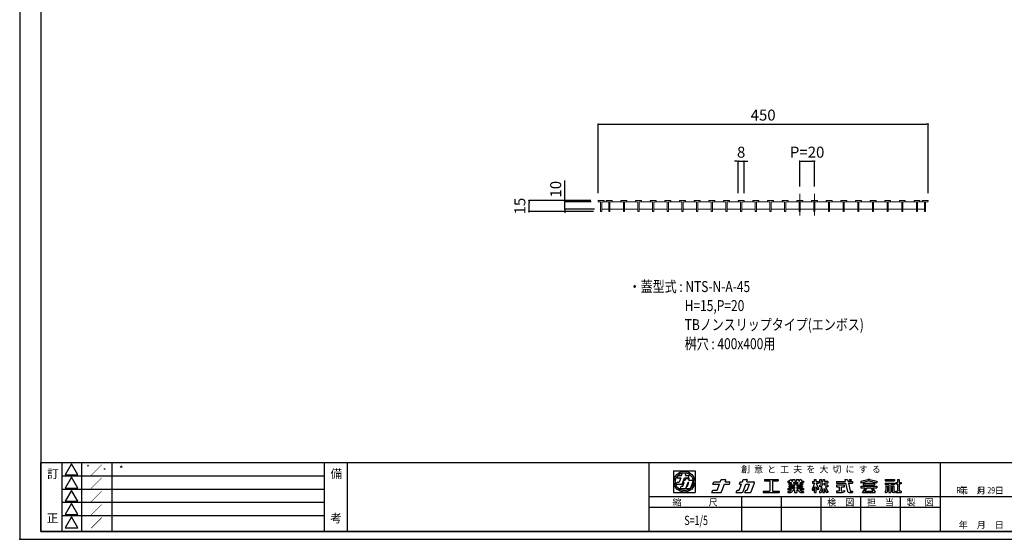
# Model space of a CAD drawing. Extents: x 0 to 431, y 0 to 305.
# Drawn here: x 0 to 269, y 0 to 142 of the extents above; entities that cross this region are included whole.
import ezdxf
from ezdxf.enums import TextEntityAlignment as Align

# ---------------------------------------------------------------- set-up
doc = ezdxf.new("R2010")
doc.units = 0
doc.header["$MEASUREMENT"] = 0
doc.linetypes.add('CENTER1', pattern=[10, 6.25, -1.25, 1.25, -1.25])
doc.layers.get('0').update_dxf_attribs({"linetype": 'CONTINUOUS'})
doc.layers.get('Defpoints').update_dxf_attribs({"linetype": 'CONTINUOUS'})
doc.layers.add('A1FRAME', color=7, linetype='CONTINUOUS')
for name, color, linetype, lineweight in [('中心線', 140, 'CENTER1', 5), ('寸法', 4, 'CONTINUOUS', 5), ('文字', 7, 'CONTINUOUS', 0), ('蓋', 3, 'CONTINUOUS', 5)]:
    doc.layers.add(name, color=color, linetype=linetype, lineweight=lineweight)
doc.styles.get("Standard").update_dxf_attribs({"font": 'txt.shx', "width": 0.8, "bigfont": 'bigfont.shx'})
doc.styles.add('丸ゴシック', font='HGRSMP.TTF', dxfattribs={"width": 0.9})
doc.dimstyles.new('単品1-5', dxfattribs={"dimtxt": 3, "dimasz": 0.5, "dimexe": 0, "dimexo": 2, "dimgap": 1, "dimtad": 1, "dimlfac": 5, "dimdsep": 46, "dimtxsty": 'Standard', "dimblk": 'DOT', "dimcen": 0.09, "dimadec": 0, "dimazin": 2, "dimtfac": 1, "dimtmove": 0, "dimatfit": 3, "dimldrblk": 'OPEN30', "dimfxl": 0, "dimtolj": 1, "dimtzin": 0, "dimarcsym": 0})

# ---------------------------------------------------------------- blocks, each defined once
blk = doc.blocks.new('_Dot')
at = {"color": 0, "linetype": 'ByBlock', "lineweight": -2}
blk.add_line((-0.5, 0), (-1, 0), dxfattribs=at)
at = {"color": 0, "linetype": 'ByBlock', "const_width": 0.5}
blk.add_lwpolyline([(-0.25, 0, 1), (0.25, 0, 1)], format="xyb", close=True, dxfattribs=at)
blk = doc.blocks.new('*D21')
at = {"layer": 'Defpoints', "color": 0}
for p in [(247.88, 113.28), (157.88, 92.43), (247.88, 92.43)]:
    blk.add_point(p, dxfattribs=at)
at = {"layer": '寸法', "color": 0, "lineweight": -2}
for p, q in [((157.88, 94.43), (157.88, 113.28)), ((158.38, 113.28), (247.38, 113.28)), ((247.88, 94.43), (247.88, 113.28))]:
    blk.add_line(p, q, dxfattribs=at)
at = {"layer": '寸法', "color": 0, "lineweight": -2, "xscale": 0.5, "yscale": 0.5, "zscale": 0.5, "rotation": 180}
blk.add_blockref('_Dot', (157.88, 113.28), dxfattribs=at)
at = {"layer": '寸法', "color": 0, "lineweight": -2, "xscale": 0.5, "yscale": 0.5, "zscale": 0.5}
blk.add_blockref('_Dot', (247.88, 113.28), dxfattribs=at)
at = {"layer": '寸法', "color": 0, "insert": (202.88, 115.78), "char_height": 3, "attachment_point": 5}
blk.add_mtext('\\A1;450', dxfattribs=at)
blk = doc.blocks.new('_Open30')
at = {"color": 0, "linetype": 'ByBlock', "lineweight": -2}
for p, q in [((-1, 0.27), (0, 0)), ((0, 0), (-1, -0.27)), ((0, 0), (-1, 0))]:
    blk.add_line(p, q, dxfattribs=at)
blk = doc.blocks.new('*D22')
at = {"layer": 'Defpoints', "color": 0}
for p in [(148.77, 92.13), (157.94, 92.13), (158.83, 90.13)]:
    blk.add_point(p, dxfattribs=at)
at = {"layer": '寸法', "color": 0, "lineweight": -2}
for p, q in [((148.77, 92.63), (148.77, 97.93)), ((155.94, 92.13), (148.77, 92.13)), ((148.77, 90.13), (148.77, 92.13)), ((156.83, 90.13), (148.77, 90.13)), ((148.77, 89.63), (148.77, 89.13))]:
    blk.add_line(p, q, dxfattribs=at)
at = {"layer": '寸法', "color": 0, "lineweight": -2, "xscale": 0.5, "yscale": 0.5, "zscale": 0.5}
for p, rotation in [((148.77, 92.13), 270), ((148.77, 90.13), 90)]:
    blk.add_blockref('_Dot', p, dxfattribs=dict(at, rotation=rotation))
at = {"layer": '寸法', "color": 0, "insert": (146.27, 95.53), "char_height": 3, "attachment_point": 5, "rotation": 90}
blk.add_mtext('\\A1;10', dxfattribs=at)
blk = doc.blocks.new('*D23')
at = {"layer": 'Defpoints', "color": 0}
for p in [(138.99, 92.43), (157.88, 92.43), (158.59, 89.43)]:
    blk.add_point(p, dxfattribs=at)
at = {"layer": '寸法', "color": 0, "lineweight": -2}
for p, q in [((155.88, 92.43), (138.99, 92.43)), ((138.99, 89.93), (138.99, 91.93)), ((156.59, 89.43), (138.99, 89.43))]:
    blk.add_line(p, q, dxfattribs=at)
at = {"layer": '寸法', "color": 0, "lineweight": -2, "xscale": 0.5, "yscale": 0.5, "zscale": 0.5}
for p, rotation in [((138.99, 92.43), 90), ((138.99, 89.43), 270)]:
    blk.add_blockref('_Dot', p, dxfattribs=dict(at, rotation=rotation))
at = {"layer": '寸法', "color": 0, "insert": (136.49, 90.93), "char_height": 3, "attachment_point": 5, "rotation": 90}
blk.add_mtext('\\A1;15', dxfattribs=at)
blk = doc.blocks.new('*D24')
at = {"layer": 'Defpoints', "color": 0}
for p in [(216.88, 103.15), (212.88, 94.29), (216.88, 94.29)]:
    blk.add_point(p, dxfattribs=at)
at = {"layer": '寸法', "color": 0, "lineweight": -2}
for p, q in [((212.88, 96.29), (212.88, 103.15)), ((213.38, 103.15), (216.38, 103.15)), ((216.88, 96.29), (216.88, 103.15))]:
    blk.add_line(p, q, dxfattribs=at)
at = {"layer": '寸法', "color": 0, "lineweight": -2, "xscale": 0.5, "yscale": 0.5, "zscale": 0.5, "rotation": 180}
blk.add_blockref('_Dot', (212.88, 103.15), dxfattribs=at)
at = {"layer": '寸法', "color": 0, "lineweight": -2, "xscale": 0.5, "yscale": 0.5, "zscale": 0.5}
blk.add_blockref('_Dot', (216.88, 103.15), dxfattribs=at)
at = {"layer": '寸法', "color": 0, "insert": (214.88, 105.65), "char_height": 3, "attachment_point": 5}
blk.add_mtext('\\A1;P=20', dxfattribs=at)
blk = doc.blocks.new('*D25')
at = {"layer": 'Defpoints', "color": 0}
for p in [(197.68, 103.15), (196.08, 92.43), (197.68, 92.43)]:
    blk.add_point(p, dxfattribs=at)
at = {"layer": '寸法', "color": 0, "lineweight": -2}
for p, q in [((195.58, 103.15), (195.08, 103.15)), ((196.08, 94.43), (196.08, 103.15)), ((196.08, 103.15), (197.68, 103.15)), ((197.68, 94.43), (197.68, 103.15)), ((198.18, 103.15), (198.68, 103.15))]:
    blk.add_line(p, q, dxfattribs=at)
at = {"layer": '寸法', "color": 0, "lineweight": -2, "xscale": 0.5, "yscale": 0.5, "zscale": 0.5}
blk.add_blockref('_Dot', (196.08, 103.15), dxfattribs=at)
at = {"layer": '寸法', "color": 0, "lineweight": -2, "xscale": 0.5, "yscale": 0.5, "zscale": 0.5, "rotation": 180}
blk.add_blockref('_Dot', (197.68, 103.15), dxfattribs=at)
at = {"layer": '寸法', "color": 0, "insert": (196.88, 105.65), "char_height": 3, "attachment_point": 5}
blk.add_mtext('\\A1;8', dxfattribs=at)

msp = doc.modelspace()

# ---------------------------------------------------------------- linework, layer by layer
at = {"layer": 'A1FRAME', "color": 1, "linetype": 'Continuous', "lineweight": 25}
for p, q in [((0, 305.2925), (0, 0)), ((0, 0), (430.6604, 0))]:
    msp.add_line(p, q, dxfattribs=at)
at = {"layer": 'A1FRAME', "color": 11, "linetype": 'Continuous', "lineweight": 25}
for p, q in [((5.7474, 303.1372), (5.7474, 2.1553)), ((5.7474, 2.1553), (5.7474, 20.9465)), ((5.7474, 20.9465), (414.8551, 20.9465)), ((11.4903, 20.9465), (11.4903, 2.1553)), ((14.1167, 20.5725), (12.4012, 17.6011)), ((15.8322, 17.6011), (14.1167, 20.5725)), ((16.8224, 20.9465), (16.8224, 2.1553)), ((25.1075, 20.9465), (25.1075, 2.1553)), ((83.1212, 20.9465), (83.1212, 2.1553)), ((89.4004, 20.9465), (89.4004, 2.1553)), ((171.6529, 20.9465), (171.6529, 2.1553)), ((251.1543, 20.9465), (251.1543, 2.1553)), ((11.4903, 17.3328), (83.1212, 17.3328)), ((12.4012, 17.6011), (15.8322, 17.6011)), ((14.1167, 16.9588), (12.4012, 13.9874)), ((15.8322, 13.9874), (14.1167, 16.9588)), ((178.3929, 18.7062), (184.3555, 18.7062)), ((178.3929, 18.7062), (178.3929, 12.7436)), ((179.4256, 16.7953), (179.6627, 17.4458)), ((179.4256, 16.7953), (180.4042, 16.7953)), ((179.6627, 17.4458), (180.6406, 17.4458)), ((180.4042, 16.7953), (179.9829, 15.639)), ((180.6406, 17.4458), (180.8775, 18.0962)), ((180.8762, 15.2623), (181.4342, 16.7953)), ((180.8775, 18.0962), (181.6496, 18.0962)), ((181.0453, 15.5504), (181.2687, 16.1648)), ((181.2687, 16.1648), (181.5874, 16.1648)), ((181.4342, 16.7953), (182.2228, 16.7953)), ((181.5874, 16.1648), (181.7579, 16.6345)), ((181.6713, 17.4458), (181.8194, 17.8539)), ((181.6713, 17.4458), (182.712, 17.4458)), ((181.7579, 16.6345), (182.5306, 16.6345)), ((182.5625, 17.0335), (182.712, 17.4458)), ((182.6173, 16.1648), (182.7003, 16.3918)), ((182.6173, 16.1648), (183.5794, 16.1648)), ((184.3555, 18.7062), (184.3555, 12.7436)), ((191.163, 15.7069), (191.4, 16.3573)), ((191.4, 16.3573), (192.459, 16.3573)), ((197.208, 15.7069), (197.4443, 16.3573)), ((197.4443, 16.3573), (198.3587, 16.3573)), ((203.219, 16.3573), (206.9773, 16.3573)), ((203.219, 16.3573), (203.219, 15.9236)), ((206.9773, 16.3573), (206.9773, 15.9236)), ((210.0135, 16.0805), (210.4926, 16.3573)), ((210.8013, 15.8225), (210.4926, 16.3573)), ((210.8873, 16.3573), (210.8873, 15.8225)), ((210.8873, 16.3573), (211.5377, 16.3573)), ((211.5377, 16.3573), (211.5377, 15.8225)), ((211.9714, 16.3573), (211.9714, 15.8225)), ((211.9714, 16.3573), (212.6219, 16.3573)), ((212.6219, 16.3573), (212.6219, 15.8225)), ((212.7079, 15.8225), (213.0172, 16.3573)), ((213.4964, 16.0806), (213.0172, 16.3573)), ((216.9258, 16.3573), (217.3956, 16.3573)), ((216.9258, 15.7431), (216.9258, 16.3573)), ((217.3956, 15.7431), (217.3956, 16.3573)), ((218.317, 16.3573), (218.7688, 16.3573)), ((218.317, 15.3455), (218.317, 16.3573)), ((218.7688, 15.7431), (218.7688, 16.3573)), ((219.188, 16.3573), (219.188, 15.7431)), ((219.188, 16.3573), (219.6577, 16.3573)), ((219.6577, 16.3573), (219.6577, 15.7431)), ((225.1744, 16.3573), (225.9326, 16.3573)), ((225.1744, 16.3573), (225.2864, 15.7431)), ((225.9326, 16.3573), (226.0431, 15.7431)), ((226.4768, 16.3573), (226.4768, 16.0356)), ((226.4768, 16.3573), (226.9466, 16.3573)), ((226.9466, 16.3573), (226.9466, 16.0356)), ((229.5557, 15.8514), (231.4624, 16.3252)), ((231.9853, 16.3252), (233.8921, 15.8514)), ((236.2121, 16.3573), (236.2121, 15.9598)), ((236.2121, 16.3573), (238.7056, 16.3573)), ((238.7056, 16.3573), (238.7056, 15.9598)), ((239.5909, 16.3573), (239.9884, 16.3573)), ((239.5909, 16.3573), (239.5909, 15.5262)), ((239.9884, 16.3573), (239.9884, 15.5262)), ((11.4903, 13.7191), (83.1212, 13.7191)), ((12.4012, 13.9874), (15.8322, 13.9874)), ((179.1597, 15.0246), (179.383, 15.639)), ((179.1597, 15.0246), (180.5366, 15.0246)), ((179.383, 15.639), (179.9829, 15.639)), ((180.3117, 13.8519), (180.5488, 14.5025)), ((180.3117, 13.8519), (181.5224, 13.8519)), ((180.5488, 14.5025), (180.9818, 14.5025)), ((180.9818, 14.5025), (181.3633, 15.5504)), ((181.0453, 15.5504), (181.3633, 15.5504)), ((181.7999, 13.8519), (182.037, 14.5025)), ((181.7999, 13.8519), (182.7945, 13.8519)), ((181.862, 14.0896), (182.394, 15.5504)), ((182.037, 14.5025), (182.2155, 14.5025)), ((182.2155, 14.5025), (182.5971, 15.5504)), ((182.394, 15.5504), (182.5971, 15.5504)), ((183.134, 14.0897), (183.7831, 15.8738)), ((189.1502, 15.0563), (189.3873, 15.7069)), ((189.1502, 15.0563), (190.9266, 15.0563)), ((189.3873, 15.7069), (191.163, 15.7069)), ((190.321, 13.394), (190.9266, 15.0563)), ((191.5395, 12.9813), (192.2948, 15.0563)), ((192.2948, 15.0563), (193.6839, 15.0563)), ((192.5319, 15.7069), (192.6627, 16.0663)), ((192.5319, 15.7069), (193.611, 15.7069)), ((193.6839, 15.0563), (193.8148, 15.4159)), ((196.366, 13.394), (196.9709, 15.0563)), ((196.3927, 15.0563), (196.6298, 15.7069)), ((196.3927, 15.0563), (196.9709, 15.0563)), ((196.6298, 15.7069), (197.208, 15.7069)), ((197.4573, 13.0289), (198.1952, 15.0563)), ((198.1952, 15.0563), (199.1232, 15.0563)), ((198.4316, 15.7069), (198.5624, 16.0663)), ((198.4316, 15.7069), (200.274, 15.7069)), ((198.5183, 13.394), (199.1232, 15.0563)), ((199.5916, 12.9813), (200.4777, 15.4159)), ((203.219, 15.9236), (204.7368, 15.9236)), ((204.7368, 15.9236), (204.7368, 13.1773)), ((205.4595, 15.9236), (206.9773, 15.9236)), ((205.4595, 15.9236), (205.4595, 13.1773)), ((209.5864, 15.8225), (209.5864, 15.4611)), ((209.5864, 15.8225), (210.1624, 15.8225)), ((209.5864, 15.4611), (210.523, 15.4611)), ((209.5864, 13.8784), (209.5864, 13.517)), ((209.5864, 13.8784), (211.3932, 13.8784)), ((209.5864, 13.517), (210.6069, 13.517)), ((209.8754, 15.1287), (209.8754, 14.8467)), ((209.8754, 15.1287), (210.6047, 15.1287)), ((209.8754, 14.8467), (211.3932, 14.8467)), ((209.8754, 14.507), (209.8754, 14.218)), ((209.8754, 14.507), (211.3932, 14.507)), ((209.8754, 14.218), (211.3932, 14.218)), ((210.1624, 15.8225), (210.0135, 16.0805)), ((210.1588, 13.0688), (210.6069, 13.517)), ((210.523, 15.4611), (210.6047, 15.1287)), ((210.593, 12.8493), (211.261, 13.517)), ((210.8013, 15.8225), (210.8873, 15.8225)), ((211.1749, 15.4611), (212.3349, 15.4611)), ((211.1749, 15.461), (211.2523, 15.1287)), ((211.2523, 15.1287), (212.2576, 15.1287)), ((211.261, 13.517), (211.3932, 13.517)), ((211.3932, 14.8467), (211.3932, 14.507)), ((211.3932, 14.218), (211.3932, 13.8784)), ((211.3932, 13.517), (211.3932, 12.7436)), ((211.5377, 15.8225), (211.9714, 15.8225)), ((212.1159, 14.8467), (213.6337, 14.8467)), ((212.1159, 14.8467), (212.1159, 14.507)), ((212.1159, 14.507), (213.6337, 14.507)), ((212.1159, 14.218), (213.6337, 14.218)), ((212.1159, 14.218), (212.1159, 13.8784)), ((212.1159, 13.8784), (213.9228, 13.8784)), ((212.1159, 13.517), (212.2489, 13.517)), ((212.1159, 13.517), (212.1159, 12.7436)), ((212.916, 12.8495), (212.2489, 13.517)), ((212.3349, 15.4611), (212.2576, 15.1286)), ((212.6219, 15.8225), (212.7079, 15.8225)), ((212.9029, 13.517), (213.9228, 13.517)), ((213.3512, 13.0688), (212.9029, 13.517)), ((212.9868, 15.4611), (212.9045, 15.1287)), ((212.9045, 15.1287), (213.6337, 15.1287)), ((212.9868, 15.4611), (213.9228, 15.4611)), ((213.3474, 15.8225), (213.4964, 16.0806)), ((213.3474, 15.8225), (213.9228, 15.8225)), ((213.6337, 15.1287), (213.6337, 14.8467)), ((213.6337, 14.507), (213.6337, 14.218)), ((213.9228, 15.8225), (213.9228, 15.4611)), ((213.9228, 13.8784), (213.9228, 13.517)), ((216.2472, 13.8214), (216.2428, 13.8214)), ((216.2428, 13.8214), (216.2428, 13.3878)), ((216.9258, 15.3382), (216.3139, 13.8659)), ((216.3151, 15.7431), (216.9258, 15.7431)), ((216.3151, 15.7431), (216.3151, 15.3455)), ((216.3151, 15.3455), (216.9258, 15.3455)), ((216.9258, 14.3386), (216.5895, 13.5012)), ((216.9258, 15.3383), (216.9258, 15.3455)), ((216.9258, 12.7436), (216.9258, 14.3385)), ((217.3956, 15.7431), (217.999, 15.7431)), ((217.3956, 15.3455), (217.999, 15.3455)), ((217.3956, 15.3383), (217.3956, 15.3455)), ((217.3956, 15.3383), (217.9226, 14.047)), ((217.3956, 14.3434), (217.6467, 13.6848)), ((217.3956, 12.7436), (217.3956, 14.3433)), ((218.0713, 13.5685), (217.8155, 13.5685)), ((218.0713, 14.002), (217.9896, 14.002)), ((217.999, 15.3455), (217.999, 15.7431)), ((218.0713, 13.5685), (218.0713, 14.002)), ((219.188, 15.3455), (218.317, 15.3455)), ((218.317, 14.341), (218.317, 14.7385)), ((219.188, 14.7385), (218.317, 14.7385)), ((218.9249, 14.341), (218.317, 14.341)), ((218.9249, 14.3411), (218.445, 13.1766)), ((219.188, 13.8771), (218.7659, 12.8761)), ((219.188, 15.7431), (218.7688, 15.7431)), ((219.188, 15.3455), (219.188, 14.7385)), ((219.188, 13.8773), (219.188, 12.7436)), ((220.5792, 15.7431), (219.6577, 15.7431)), ((220.5792, 15.3455), (219.6577, 15.3455)), ((219.6577, 15.3455), (219.6577, 14.7385)), ((220.5792, 14.7385), (219.6577, 14.7385)), ((219.6577, 13.8773), (219.6577, 12.7436)), ((219.6577, 13.8772), (220.0877, 12.8749)), ((220.5792, 14.341), (219.9208, 14.341)), ((219.9208, 14.341), (220.41, 13.1715)), ((220.5792, 15.7431), (220.5792, 15.3455)), ((220.5792, 14.7385), (220.5792, 14.341)), ((222.8992, 15.7431), (225.2864, 15.7431)), ((222.8992, 15.7431), (222.8992, 15.3455)), ((222.8992, 15.3455), (225.3739, 15.3455)), ((225.0674, 14.7385), (222.8992, 14.7385)), ((222.8992, 14.7385), (222.8992, 14.341)), ((222.8992, 14.341), (223.5858, 14.341)), ((223.5858, 14.341), (223.5858, 13.1411)), ((224.2544, 14.341), (225.0674, 14.341)), ((224.2544, 13.1411), (224.2544, 14.341)), ((225.0674, 14.341), (225.0674, 14.7385)), ((225.3739, 15.3455), (225.9008, 13.079)), ((226.0431, 15.7431), (227.2357, 15.7431)), ((226.1292, 15.3455), (227.2357, 15.3455)), ((226.1292, 15.3455), (226.6235, 13.1972)), ((226.9466, 16.0356), (226.4768, 16.0356)), ((227.2357, 15.7431), (227.2357, 15.3455)), ((229.5557, 15.4539), (231.594, 15.9584)), ((229.5557, 15.8514), (229.5557, 15.4539)), ((229.5557, 14.4709), (233.8921, 14.4709)), ((229.5557, 14.4709), (229.5557, 14.0735)), ((229.5557, 14.0735), (230.6846, 14.0735)), ((230.6846, 14.0735), (229.9908, 12.8714)), ((230.183, 15.3021), (233.2648, 15.3021)), ((230.183, 15.3021), (230.183, 14.9046)), ((230.183, 14.9046), (233.2648, 14.9046)), ((231.1436, 14.0735), (230.6528, 13.223)), ((231.1436, 14.0735), (232.3042, 14.0735)), ((231.8545, 15.9584), (233.8921, 15.4539)), ((232.3042, 14.0735), (232.795, 13.223)), ((232.7631, 14.0735), (233.8921, 14.0735)), ((232.7631, 14.0735), (233.457, 12.8713)), ((233.2648, 15.3021), (233.2648, 14.9046)), ((233.8921, 15.8514), (233.8921, 15.4539)), ((233.8921, 14.4709), (233.8921, 14.0735)), ((236.2121, 15.9598), (238.7056, 15.9598)), ((236.2121, 15.3455), (236.2121, 14.948)), ((236.2121, 15.3455), (238.7056, 15.3455)), ((236.2121, 14.948), (237.2203, 14.948)), ((236.4072, 14.5143), (236.8409, 14.5143)), ((236.4072, 14.5143), (236.4072, 13.3218)), ((236.8409, 14.5143), (236.8409, 13.1049)), ((237.2203, 14.948), (237.2203, 12.7436)), ((237.6973, 14.948), (237.6973, 12.7436)), ((237.6973, 14.948), (238.7056, 14.948)), ((238.0768, 14.5143), (238.0768, 13.1049)), ((238.0768, 14.5143), (238.5104, 14.5143)), ((238.5104, 14.5143), (238.5104, 13.3218)), ((238.7056, 15.3455), (238.7056, 14.948)), ((239.0669, 15.5262), (239.5909, 15.5262)), ((239.0669, 15.5262), (239.0669, 15.1287)), ((239.0669, 15.1287), (239.5909, 15.1287)), ((239.5909, 15.1287), (239.5909, 13.1773)), ((239.9884, 15.5262), (240.5486, 15.5262)), ((240.5486, 15.1287), (239.9884, 15.1287)), ((239.9884, 15.1287), (239.9884, 13.1773)), ((240.5486, 15.5262), (240.5486, 15.1287)), ((14.1167, 13.3451), (12.4012, 10.3737)), ((15.8322, 10.3737), (14.1167, 13.3451)), ((402.9298, 11.5509), (171.6529, 11.5509)), ((178.3929, 12.7436), (184.3555, 12.7436)), ((188.8878, 12.7436), (189.1241, 13.394)), ((188.8878, 12.7436), (191.2, 12.7436)), ((189.1241, 13.394), (190.321, 13.394)), ((195.5507, 12.7436), (195.7878, 13.394)), ((195.5507, 12.7436), (197.0498, 12.7436)), ((195.7878, 13.394), (196.366, 13.394)), ((196.9488, 11.5509), (196.9488, 2.1553)), ((197.9199, 12.7436), (198.1569, 13.394)), ((197.9199, 12.7436), (199.252, 12.7436)), ((198.1569, 13.394), (198.5183, 13.394)), ((202.9299, 13.1773), (204.7368, 13.1773)), ((202.9299, 13.1773), (202.9299, 12.7436)), ((202.9299, 12.7436), (207.2663, 12.7436)), ((205.4595, 13.1773), (207.2663, 13.1773)), ((207.2663, 13.1773), (207.2663, 12.7436)), ((207.7899, 11.5509), (207.7899, 2.1553)), ((209.5864, 13.0688), (209.5864, 12.7436)), ((209.5864, 13.0688), (210.1588, 13.0688)), ((209.5864, 12.7436), (210.3376, 12.7436)), ((211.3932, 12.7436), (212.1159, 12.7436)), ((213.1716, 12.7436), (213.9228, 12.7436)), ((213.3512, 13.0688), (213.9228, 13.0688)), ((213.9228, 13.0688), (213.9228, 12.7436)), ((216.2428, 13.3878), (216.4218, 13.3878)), ((216.9258, 12.7436), (217.3956, 12.7436)), ((218.2882, 13.1049), (218.3431, 13.1049)), ((218.2882, 13.1049), (218.2882, 12.7436)), ((218.2882, 12.7436), (218.5661, 12.7436)), ((218.631, 11.5509), (218.631, 2.1553)), ((219.188, 12.7436), (219.6577, 12.7436)), ((220.5792, 12.7436), (220.287, 12.7436)), ((220.5792, 13.1049), (220.51, 13.1049)), ((220.5792, 13.1049), (220.5792, 12.7436)), ((223.5858, 13.1411), (222.8992, 13.1411)), ((222.8992, 13.1411), (222.8992, 12.7436)), ((222.8992, 12.7436), (224.2426, 12.7436)), ((224.3447, 13.1411), (224.2544, 13.1411)), ((224.3447, 13.1411), (225.0674, 13.3497)), ((224.4431, 12.7719), (225.0674, 12.9521)), ((225.0674, 13.3497), (225.0674, 12.9521)), ((226.3232, 12.7436), (227.2357, 12.7436)), ((226.6939, 13.1411), (227.2357, 13.1411)), ((227.2357, 13.1411), (227.2357, 12.7436)), ((229.4721, 11.5509), (229.4721, 2.1553)), ((229.9908, 12.7436), (229.9908, 12.8714)), ((229.9908, 12.7436), (233.457, 12.7436)), ((230.6528, 13.1701), (230.6528, 13.223)), ((230.6528, 13.1701), (232.795, 13.1701)), ((232.795, 13.1701), (232.795, 13.223)), ((233.457, 12.7436), (233.457, 12.8713)), ((236.2121, 13.1773), (236.2121, 12.7436)), ((236.2121, 13.1773), (236.2627, 13.1773)), ((236.2121, 12.7436), (236.4795, 12.7436)), ((237.2203, 12.7436), (237.6973, 12.7436)), ((238.4382, 12.7436), (238.7056, 12.7436)), ((238.655, 13.1773), (238.7056, 13.1773)), ((238.7056, 13.1773), (238.7056, 12.7436)), ((239.0669, 13.1773), (239.5909, 13.1773)), ((239.0669, 13.1773), (239.0669, 12.7436)), ((239.0669, 12.7436), (240.5486, 12.7436)), ((240.5486, 13.1773), (239.9884, 13.1773)), ((240.3132, 11.5509), (240.3132, 2.1553)), ((240.5486, 13.1773), (240.5486, 12.7436)), ((11.4903, 10.1054), (83.1212, 10.1054)), ((12.4012, 10.3737), (15.8322, 10.3737)), ((14.1167, 9.7314), (12.4012, 6.76)), ((15.8322, 6.76), (14.1167, 9.7314)), ((251.1543, 8.6599), (171.6529, 8.6599)), ((11.4903, 6.4917), (83.1212, 6.4917)), ((12.4012, 6.76), (15.8322, 6.76)), ((14.1167, 6.1177), (12.4012, 3.1463)), ((15.8322, 3.1463), (14.1167, 6.1177)), ((12.4012, 3.1463), (15.8322, 3.1463)), ((414.8551, 2.1553), (5.7474, 2.1553)), ((5.7474, 2.1553), (414.8551, 2.1553))]:
    msp.add_line(p, q, dxfattribs=at)
for radius in [2.8368, 2.4392]:
    msp.add_circle((181.3742, 15.7249), radius, dxfattribs=at)
for centre, radius, start, end in [((181.6496, 17.9155), 0.1807, 340.049085, 90), ((182.2228, 17.1566), 0.3614, 270, 340.073954), ((182.5306, 16.4538), 0.1807, 339.917936, 90), ((183.5794, 15.948), 0.2168, 340.007743, 90), ((192.459, 16.1405), 0.2168, 340.000154, 90), ((198.3587, 16.1405), 0.2168, 340.002836, 90), ((231.7239, 15.2731), 1.0841, 76.045668, 103.954079), ((180.5366, 15.3859), 0.3614, 270, 339.999196), ((181.5224, 14.2133), 0.3614, 270, 339.989195), ((182.7945, 14.2133), 0.3614, 270, 340.007743), ((193.611, 15.4901), 0.2168, 340.002836, 90), ((200.274, 15.4901), 0.2168, 339.999044, 90), ((216.2472, 13.8936), 0.0723, 270, 337.435086), ((216.4218, 13.5685), 0.1807, 270, 338.122092), ((217.8155, 13.7492), 0.1807, 200.875184, 270), ((217.9896, 14.0743), 0.0723, 202.204874, 270), ((231.7243, 15.4322), 0.5421, 76.092733, 103.902496), ((191.2, 13.1049), 0.3614, 270, 339.999237), ((197.0498, 13.1772), 0.4336, 270, 340.000939), ((199.252, 13.1049), 0.3614, 270, 339.999044), ((210.3376, 13.1049), 0.3614, 270, 314.985114), ((213.1716, 13.1049), 0.3614, 224.986656, 270), ((218.3431, 13.2133), 0.1084, 270, 340.52499), ((218.5661, 12.9604), 0.2168, 270, 337.137732), ((220.287, 12.9604), 0.2168, 203.217487, 270), ((220.51, 13.2133), 0.1084, 202.698136, 270), ((224.2426, 13.4663), 0.7227, 270, 286.10153), ((226.3232, 13.1772), 0.4336, 193.087717, 270), ((226.6939, 13.2134), 0.0723, 192.958026, 270), ((236.2627, 13.3218), 0.1445, 270, 0), ((236.4795, 13.1049), 0.3614, 270, 0), ((238.4382, 13.1049), 0.3614, 180, 270), ((238.655, 13.3218), 0.1445, 180, 270)]:
    msp.add_arc(centre, radius, start, end, dxfattribs=at)
at = {"layer": 'A1FRAME', "color": 11}
msp.add_point((0, 0), dxfattribs=at)
at = {"layer": '中心線', "ltscale": 0.5}
for p, q in [((212.8792, 94.2935), (212.8792, 88.3392)), ((216.8792, 94.2935), (216.8792, 88.3392))]:
    msp.add_line(p, q, dxfattribs=at)
at = {"layer": '蓋', "linetype": 'Continuous'}
for p, q in [((157.8792, 92.433), (159.4792, 92.433)), ((157.8792, 92.193), (157.8792, 92.433)), ((158.4292, 92.133), (157.9392, 92.133)), ((158.5292, 89.493), (158.5292, 92.033)), ((158.8292, 89.493), (158.8292, 92.033)), ((158.9292, 92.133), (159.4192, 92.133)), ((159.4792, 92.193), (159.4792, 92.433)), ((160.0792, 92.433), (161.6792, 92.433)), ((160.0792, 92.193), (160.0792, 92.433)), ((160.6292, 92.133), (160.1392, 92.133)), ((160.7292, 89.493), (160.7292, 92.033)), ((161.0292, 89.493), (161.0292, 92.033)), ((161.1292, 92.133), (161.6192, 92.133)), ((161.6792, 92.193), (161.6792, 92.433)), ((164.0792, 92.433), (165.6792, 92.433)), ((164.0792, 92.193), (164.0792, 92.433)), ((164.6292, 92.133), (164.1392, 92.133)), ((164.7292, 89.493), (164.7292, 92.033)), ((165.0292, 89.493), (165.0292, 92.033)), ((165.1292, 92.133), (165.6192, 92.133)), ((165.6792, 92.193), (165.6792, 92.433)), ((168.0792, 92.433), (169.6792, 92.433)), ((168.0792, 92.193), (168.0792, 92.433)), ((168.6292, 92.133), (168.1392, 92.133)), ((168.7292, 89.493), (168.7292, 92.033)), ((169.0292, 89.493), (169.0292, 92.033)), ((169.1292, 92.133), (169.6192, 92.133)), ((169.6792, 92.193), (169.6792, 92.433)), ((172.0792, 92.433), (173.6792, 92.433)), ((172.0792, 92.193), (172.0792, 92.433)), ((172.6292, 92.133), (172.1392, 92.133)), ((172.7292, 89.493), (172.7292, 92.033)), ((173.0292, 89.493), (173.0292, 92.033)), ((173.1292, 92.133), (173.6192, 92.133)), ((173.6792, 92.193), (173.6792, 92.433)), ((176.0792, 92.433), (177.6792, 92.433)), ((176.0792, 92.193), (176.0792, 92.433)), ((176.6292, 92.133), (176.1392, 92.133)), ((176.7292, 89.493), (176.7292, 92.033)), ((177.0292, 89.493), (177.0292, 92.033)), ((177.1292, 92.133), (177.6192, 92.133)), ((177.6792, 92.193), (177.6792, 92.433)), ((180.0792, 92.433), (181.6792, 92.433)), ((180.0792, 92.193), (180.0792, 92.433)), ((180.6292, 92.133), (180.1392, 92.133)), ((180.7292, 89.493), (180.7292, 92.033)), ((181.0292, 89.493), (181.0292, 92.033)), ((181.1292, 92.133), (181.6192, 92.133)), ((181.6792, 92.193), (181.6792, 92.433)), ((184.0792, 92.433), (185.6792, 92.433)), ((184.0792, 92.193), (184.0792, 92.433)), ((184.6292, 92.133), (184.1392, 92.133)), ((184.7292, 89.493), (184.7292, 92.033)), ((185.0292, 89.493), (185.0292, 92.033)), ((185.1292, 92.133), (185.6192, 92.133)), ((185.6792, 92.193), (185.6792, 92.433)), ((188.0792, 92.433), (189.6792, 92.433)), ((188.0792, 92.193), (188.0792, 92.433)), ((188.6292, 92.133), (188.1392, 92.133)), ((188.7292, 89.493), (188.7292, 92.033)), ((189.0292, 89.493), (189.0292, 92.033)), ((189.1292, 92.133), (189.6192, 92.133)), ((189.6792, 92.193), (189.6792, 92.433)), ((192.0792, 92.433), (193.6792, 92.433)), ((192.0792, 92.193), (192.0792, 92.433)), ((192.6292, 92.133), (192.1392, 92.133)), ((192.7292, 89.493), (192.7292, 92.033)), ((193.0292, 89.493), (193.0292, 92.033)), ((193.1292, 92.133), (193.6192, 92.133)), ((193.6792, 92.193), (193.6792, 92.433)), ((196.0792, 92.433), (197.6792, 92.433)), ((196.0792, 92.193), (196.0792, 92.433)), ((196.6292, 92.133), (196.1392, 92.133)), ((196.7292, 89.493), (196.7292, 92.033)), ((197.0292, 89.493), (197.0292, 92.033)), ((197.1292, 92.133), (197.6192, 92.133)), ((197.6792, 92.193), (197.6792, 92.433)), ((200.0792, 92.433), (201.6792, 92.433)), ((200.0792, 92.193), (200.0792, 92.433)), ((200.6292, 92.133), (200.1392, 92.133)), ((200.7292, 89.493), (200.7292, 92.033)), ((201.0292, 89.493), (201.0292, 92.033)), ((201.1292, 92.133), (201.6192, 92.133)), ((201.6792, 92.193), (201.6792, 92.433)), ((204.0792, 92.433), (205.6792, 92.433)), ((204.0792, 92.193), (204.0792, 92.433)), ((204.6292, 92.133), (204.1392, 92.133)), ((204.7292, 89.493), (204.7292, 92.033)), ((205.0292, 89.493), (205.0292, 92.033)), ((205.1292, 92.133), (205.6192, 92.133)), ((205.6792, 92.193), (205.6792, 92.433)), ((208.0792, 92.433), (209.6792, 92.433)), ((208.0792, 92.193), (208.0792, 92.433)), ((208.6292, 92.133), (208.1392, 92.133)), ((208.7292, 89.493), (208.7292, 92.033)), ((209.0292, 89.493), (209.0292, 92.033)), ((209.1292, 92.133), (209.6192, 92.133)), ((209.6792, 92.193), (209.6792, 92.433)), ((212.0792, 92.433), (213.6792, 92.433)), ((212.0792, 92.193), (212.0792, 92.433)), ((212.6292, 92.133), (212.1392, 92.133)), ((212.7292, 89.493), (212.7292, 92.033)), ((213.0292, 89.493), (213.0292, 92.033)), ((213.1292, 92.133), (213.6192, 92.133)), ((213.6792, 92.193), (213.6792, 92.433)), ((216.0792, 92.433), (217.6792, 92.433)), ((216.0792, 92.193), (216.0792, 92.433)), ((216.6292, 92.133), (216.1392, 92.133)), ((216.7292, 89.493), (216.7292, 92.033)), ((217.0292, 89.493), (217.0292, 92.033)), ((217.1292, 92.133), (217.6192, 92.133)), ((217.6792, 92.193), (217.6792, 92.433)), ((220.0792, 92.433), (221.6792, 92.433)), ((220.0792, 92.193), (220.0792, 92.433)), ((220.6292, 92.133), (220.1392, 92.133)), ((220.7292, 89.493), (220.7292, 92.033)), ((221.0292, 89.493), (221.0292, 92.033)), ((221.1292, 92.133), (221.6192, 92.133)), ((221.6792, 92.193), (221.6792, 92.433)), ((224.0792, 92.433), (225.6792, 92.433)), ((224.0792, 92.193), (224.0792, 92.433)), ((224.6292, 92.133), (224.1392, 92.133)), ((224.7292, 89.493), (224.7292, 92.033)), ((225.0292, 89.493), (225.0292, 92.033)), ((225.1292, 92.133), (225.6192, 92.133)), ((225.6792, 92.193), (225.6792, 92.433)), ((228.0792, 92.433), (229.6792, 92.433)), ((228.0792, 92.193), (228.0792, 92.433)), ((228.6292, 92.133), (228.1392, 92.133)), ((228.7292, 89.493), (228.7292, 92.033)), ((229.0292, 89.493), (229.0292, 92.033)), ((229.1292, 92.133), (229.6192, 92.133)), ((229.6792, 92.193), (229.6792, 92.433)), ((232.0792, 92.433), (233.6792, 92.433)), ((232.0792, 92.193), (232.0792, 92.433)), ((232.6292, 92.133), (232.1392, 92.133)), ((232.7292, 89.493), (232.7292, 92.033)), ((233.0292, 89.493), (233.0292, 92.033)), ((233.1292, 92.133), (233.6192, 92.133)), ((233.6792, 92.193), (233.6792, 92.433)), ((236.0792, 92.433), (237.6792, 92.433)), ((236.0792, 92.193), (236.0792, 92.433)), ((236.6292, 92.133), (236.1392, 92.133)), ((236.7292, 89.493), (236.7292, 92.033)), ((237.0292, 89.493), (237.0292, 92.033)), ((237.1292, 92.133), (237.6192, 92.133)), ((237.6792, 92.193), (237.6792, 92.433)), ((240.0792, 92.433), (241.6792, 92.433)), ((240.0792, 92.193), (240.0792, 92.433)), ((240.6292, 92.133), (240.1392, 92.133)), ((240.7292, 89.493), (240.7292, 92.033)), ((241.0292, 89.493), (241.0292, 92.033)), ((241.1292, 92.133), (241.6192, 92.133)), ((241.6792, 92.193), (241.6792, 92.433)), ((244.0792, 92.433), (245.6792, 92.433)), ((244.0792, 92.193), (244.0792, 92.433)), ((244.6292, 92.133), (244.1392, 92.133)), ((244.7292, 89.493), (244.7292, 92.033)), ((245.0292, 89.493), (245.0292, 92.033)), ((245.1292, 92.133), (245.6192, 92.133)), ((245.6792, 92.193), (245.6792, 92.433)), ((246.2792, 92.433), (247.8792, 92.433)), ((246.2792, 92.193), (246.2792, 92.433)), ((246.8292, 92.133), (246.3392, 92.133)), ((246.9292, 89.493), (246.9292, 92.033)), ((247.2292, 89.493), (247.2292, 92.033)), ((247.3292, 92.133), (247.8192, 92.133)), ((247.8792, 92.193), (247.8792, 92.433)), ((158.7692, 89.433), (158.5892, 89.433)), ((158.8292, 90.133), (160.7292, 90.133)), ((160.9692, 89.433), (160.7892, 89.433)), ((161.0292, 90.133), (164.7292, 90.133)), ((164.9692, 89.433), (164.7892, 89.433)), ((165.0292, 90.133), (168.7292, 90.133)), ((168.9692, 89.433), (168.7892, 89.433)), ((169.0292, 90.133), (172.7292, 90.133)), ((172.9692, 89.433), (172.7892, 89.433)), ((173.0292, 90.133), (176.7292, 90.133)), ((176.9692, 89.433), (176.7892, 89.433)), ((177.0292, 90.133), (180.7292, 90.133)), ((180.9692, 89.433), (180.7892, 89.433)), ((181.0292, 90.133), (184.7292, 90.133)), ((184.9692, 89.433), (184.7892, 89.433)), ((185.0292, 90.133), (188.7292, 90.133)), ((188.9692, 89.433), (188.7892, 89.433)), ((189.0292, 90.133), (192.7292, 90.133)), ((192.9692, 89.433), (192.7892, 89.433)), ((193.0292, 90.133), (196.7292, 90.133)), ((196.9692, 89.433), (196.7892, 89.433)), ((197.0292, 90.133), (200.7292, 90.133)), ((200.9692, 89.433), (200.7892, 89.433)), ((201.0292, 90.133), (204.7292, 90.133)), ((204.9692, 89.433), (204.7892, 89.433)), ((205.0292, 90.133), (208.7292, 90.133)), ((208.9692, 89.433), (208.7892, 89.433)), ((209.0292, 90.133), (212.7292, 90.133)), ((212.9692, 89.433), (212.7892, 89.433)), ((213.0292, 90.133), (216.7292, 90.133)), ((216.9692, 89.433), (216.7892, 89.433)), ((217.0292, 90.133), (220.7292, 90.133)), ((220.9692, 89.433), (220.7892, 89.433)), ((221.0292, 90.133), (224.7292, 90.133)), ((224.9692, 89.433), (224.7892, 89.433)), ((225.0292, 90.133), (228.7292, 90.133)), ((228.9692, 89.433), (228.7892, 89.433)), ((229.0292, 90.133), (232.7292, 90.133)), ((232.9692, 89.433), (232.7892, 89.433)), ((233.0292, 90.133), (236.7292, 90.133)), ((236.9692, 89.433), (236.7892, 89.433)), ((237.0292, 90.133), (240.7292, 90.133)), ((240.9692, 89.433), (240.7892, 89.433)), ((241.0292, 90.133), (244.7292, 90.133)), ((244.9692, 89.433), (244.7892, 89.433)), ((246.9292, 90.133), (245.0292, 90.133)), ((247.1692, 89.433), (246.9892, 89.433))]:
    msp.add_line(p, q, dxfattribs=at)
at = {"layer": '蓋'}
for p, q in [((158.9292, 92.133), (160.6292, 92.133)), ((161.1292, 92.133), (164.6292, 92.133)), ((165.1292, 92.133), (168.6292, 92.133)), ((169.1292, 92.133), (172.6292, 92.133)), ((173.1292, 92.133), (176.6292, 92.133)), ((177.1292, 92.133), (180.6292, 92.133)), ((181.1292, 92.133), (184.6292, 92.133)), ((185.1292, 92.133), (188.6292, 92.133)), ((189.1292, 92.133), (192.6292, 92.133)), ((193.1292, 92.133), (196.6292, 92.133)), ((197.1292, 92.133), (200.6292, 92.133)), ((201.1292, 92.133), (204.6292, 92.133)), ((205.1292, 92.133), (208.6292, 92.133)), ((209.1292, 92.133), (212.6292, 92.133)), ((213.1292, 92.133), (216.6292, 92.133)), ((217.1292, 92.133), (220.6292, 92.133)), ((221.1292, 92.133), (224.6292, 92.133)), ((225.1292, 92.133), (228.6292, 92.133)), ((229.1292, 92.133), (232.6292, 92.133)), ((233.1292, 92.133), (236.6292, 92.133)), ((237.1292, 92.133), (240.6292, 92.133)), ((241.1292, 92.133), (244.6292, 92.133)), ((246.8292, 92.133), (245.1292, 92.133))]:
    msp.add_line(p, q, dxfattribs=at)
at = {"layer": '蓋', "linetype": 'Continuous'}
for centre, radius, start, end in [((157.9392, 92.193), 0.06, 180, 270), ((158.4292, 92.033), 0.1, 0, 90), ((158.9292, 92.033), 0.1, 90, 180), ((159.4192, 92.193), 0.06, 270, 0), ((160.1392, 92.193), 0.06, 180, 270), ((160.6292, 92.033), 0.1, 0, 90), ((161.1292, 92.033), 0.1, 90, 180), ((161.6192, 92.193), 0.06, 270, 0), ((164.1392, 92.193), 0.06, 180, 270), ((164.6292, 92.033), 0.1, 0, 90), ((165.1292, 92.033), 0.1, 90, 180), ((165.6192, 92.193), 0.06, 270, 0), ((168.1392, 92.193), 0.06, 180, 270), ((168.6292, 92.033), 0.1, 0, 90), ((169.1292, 92.033), 0.1, 90, 180), ((169.6192, 92.193), 0.06, 270, 0), ((172.1392, 92.193), 0.06, 180, 270), ((172.6292, 92.033), 0.1, 0, 90), ((173.1292, 92.033), 0.1, 90, 180), ((173.6192, 92.193), 0.06, 270, 0), ((176.1392, 92.193), 0.06, 180, 270), ((176.6292, 92.033), 0.1, 0, 90), ((177.1292, 92.033), 0.1, 90, 180), ((177.6192, 92.193), 0.06, 270, 0), ((180.1392, 92.193), 0.06, 180, 270), ((180.6292, 92.033), 0.1, 0, 90), ((181.1292, 92.033), 0.1, 90, 180), ((181.6192, 92.193), 0.06, 270, 0), ((184.1392, 92.193), 0.06, 180, 270), ((184.6292, 92.033), 0.1, 0, 90), ((185.1292, 92.033), 0.1, 90, 180), ((185.6192, 92.193), 0.06, 270, 0), ((188.1392, 92.193), 0.06, 180, 270), ((188.6292, 92.033), 0.1, 0, 90), ((189.1292, 92.033), 0.1, 90, 180), ((189.6192, 92.193), 0.06, 270, 0), ((192.1392, 92.193), 0.06, 180, 270), ((192.6292, 92.033), 0.1, 0, 90), ((193.1292, 92.033), 0.1, 90, 180), ((193.6192, 92.193), 0.06, 270, 0), ((196.1392, 92.193), 0.06, 180, 270), ((196.6292, 92.033), 0.1, 0, 90), ((197.1292, 92.033), 0.1, 90, 180), ((197.6192, 92.193), 0.06, 270, 0), ((200.1392, 92.193), 0.06, 180, 270), ((200.6292, 92.033), 0.1, 0, 90), ((201.1292, 92.033), 0.1, 90, 180), ((201.6192, 92.193), 0.06, 270, 0), ((204.1392, 92.193), 0.06, 180, 270), ((204.6292, 92.033), 0.1, 0, 90), ((205.1292, 92.033), 0.1, 90, 180), ((205.6192, 92.193), 0.06, 270, 0), ((208.1392, 92.193), 0.06, 180, 270), ((208.6292, 92.033), 0.1, 0, 90), ((209.1292, 92.033), 0.1, 90, 180), ((209.6192, 92.193), 0.06, 270, 0), ((212.1392, 92.193), 0.06, 180, 270), ((212.6292, 92.033), 0.1, 0, 90), ((213.1292, 92.033), 0.1, 90, 180), ((213.6192, 92.193), 0.06, 270, 0), ((216.1392, 92.193), 0.06, 180, 270), ((216.6292, 92.033), 0.1, 0, 90), ((217.1292, 92.033), 0.1, 90, 180), ((217.6192, 92.193), 0.06, 270, 0), ((220.1392, 92.193), 0.06, 180, 270), ((220.6292, 92.033), 0.1, 0, 90), ((221.1292, 92.033), 0.1, 90, 180), ((221.6192, 92.193), 0.06, 270, 0), ((224.1392, 92.193), 0.06, 180, 270), ((224.6292, 92.033), 0.1, 0, 90), ((225.1292, 92.033), 0.1, 90, 180), ((225.6192, 92.193), 0.06, 270, 0), ((228.1392, 92.193), 0.06, 180, 270), ((228.6292, 92.033), 0.1, 0, 90), ((229.1292, 92.033), 0.1, 90, 180), ((229.6192, 92.193), 0.06, 270, 0), ((232.1392, 92.193), 0.06, 180, 270), ((232.6292, 92.033), 0.1, 0, 90), ((233.1292, 92.033), 0.1, 90, 180), ((233.6192, 92.193), 0.06, 270, 0), ((236.1392, 92.193), 0.06, 180, 270), ((236.6292, 92.033), 0.1, 0, 90), ((237.1292, 92.033), 0.1, 90, 180), ((237.6192, 92.193), 0.06, 270, 0), ((240.1392, 92.193), 0.06, 180, 270), ((240.6292, 92.033), 0.1, 0, 90), ((241.1292, 92.033), 0.1, 90, 180), ((241.6192, 92.193), 0.06, 270, 0), ((244.1392, 92.193), 0.06, 180, 270), ((244.6292, 92.033), 0.1, 0, 90), ((245.1292, 92.033), 0.1, 90, 180), ((245.6192, 92.193), 0.06, 270, 0), ((246.3392, 92.193), 0.06, 180, 270), ((246.8292, 92.033), 0.1, 0, 90), ((247.3292, 92.033), 0.1, 90, 180), ((247.8192, 92.193), 0.06, 270, 0), ((158.5892, 89.493), 0.06, 180, 270), ((158.7692, 89.493), 0.06, 270, 0), ((160.7892, 89.493), 0.06, 180, 270), ((160.9692, 89.493), 0.06, 270, 0), ((164.7892, 89.493), 0.06, 180, 270), ((164.9692, 89.493), 0.06, 270, 0), ((168.7892, 89.493), 0.06, 180, 270), ((168.9692, 89.493), 0.06, 270, 0), ((172.7892, 89.493), 0.06, 180, 270), ((172.9692, 89.493), 0.06, 270, 0), ((176.7892, 89.493), 0.06, 180, 270), ((176.9692, 89.493), 0.06, 270, 0), ((180.7892, 89.493), 0.06, 180, 270), ((180.9692, 89.493), 0.06, 270, 0), ((184.7892, 89.493), 0.06, 180, 270), ((184.9692, 89.493), 0.06, 270, 0), ((188.7892, 89.493), 0.06, 180, 270), ((188.9692, 89.493), 0.06, 270, 0), ((192.7892, 89.493), 0.06, 180, 270), ((192.9692, 89.493), 0.06, 270, 0), ((196.7892, 89.493), 0.06, 180, 270), ((196.9692, 89.493), 0.06, 270, 0), ((200.7892, 89.493), 0.06, 180, 270), ((200.9692, 89.493), 0.06, 270, 0), ((204.7892, 89.493), 0.06, 180, 270), ((204.9692, 89.493), 0.06, 270, 0), ((208.7892, 89.493), 0.06, 180, 270), ((208.9692, 89.493), 0.06, 270, 0), ((212.7892, 89.493), 0.06, 180, 270), ((212.9692, 89.493), 0.06, 270, 0), ((216.7892, 89.493), 0.06, 180, 270), ((216.9692, 89.493), 0.06, 270, 0), ((220.7892, 89.493), 0.06, 180, 270), ((220.9692, 89.493), 0.06, 270, 0), ((224.7892, 89.493), 0.06, 180, 270), ((224.9692, 89.493), 0.06, 270, 0), ((228.7892, 89.493), 0.06, 180, 270), ((228.9692, 89.493), 0.06, 270, 0), ((232.7892, 89.493), 0.06, 180, 270), ((232.9692, 89.493), 0.06, 270, 0), ((236.7892, 89.493), 0.06, 180, 270), ((236.9692, 89.493), 0.06, 270, 0), ((240.7892, 89.493), 0.06, 180, 270), ((240.9692, 89.493), 0.06, 270, 0), ((244.7892, 89.493), 0.06, 180, 270), ((244.9692, 89.493), 0.06, 270, 0), ((246.9892, 89.493), 0.06, 180, 270), ((247.1692, 89.493), 0.06, 270, 0)]:
    msp.add_arc(centre, radius, start, end, dxfattribs=at)

# ---------------------------------------------------------------- texts
at = {"layer": 'A1FRAME', "color": 11, "lineweight": 25, "style": '丸ゴシック'}
for s, height, p in [('訂', 2.3489, (9.0917, 17.8707)), ('／', 2.3489, (20.9301, 18.8787)), ('備', 2.3489, (86.4184, 17.8707)), ('／', 2.3489, (20.9301, 15.265)), ('／', 2.3489, (20.9301, 11.6513)), ('縮\u3000\u3000\u3000尺', 1.80685, (184.3008, 10.1054)), ('検\u3000図', 1.80685, (224.0516, 10.1054)), ('担\u3000当', 1.80685, (234.8927, 10.1054)), ('製\u3000図', 1.80685, (245.7338, 10.1054)), ('／', 2.3489, (20.9301, 8.0376)), ('正', 2.3489, (8.9808, 5.7843)), ('／', 2.3489, (20.9301, 4.4239)), ('考', 2.3489, (86.3074, 5.7843))]:
    msp.add_text(s, height=height, dxfattribs=at).set_placement(p, align=Align.MIDDLE_CENTER)
at = {"layer": 'A1FRAME', "color": 6, "lineweight": 25, "style": '丸ゴシック'}
for height, p in [(1.4, (18.2023, 18.8733)), (1.4, (22.7344, 17.9778)), (1.8859, (27.0987, 18.2246))]:
    msp.add_text('*', height=height, dxfattribs=at).set_placement(p)
at = {"layer": 'A1FRAME', "color": 11, "lineweight": 25, "style": '丸ゴシック'}
msp.add_text('創  意  と  工  夫  を  大  切  に  す  る', height=1.806851, dxfattribs=at).set_placement((196.8149, 20.0222), align=Align.TOP_LEFT)
at = {"layer": 'A1FRAME', "color": 6, "lineweight": 25, "style": '丸ゴシック', "width": 0.8}
msp.add_text('R元      8    29', height=1.75, dxfattribs=at).set_placement((266.1821, 13.3932), align=Align.MIDDLE_RIGHT)
at = {"layer": 'A1FRAME', "color": 11, "lineweight": 25, "style": '丸ゴシック'}
for p in [(262.4151, 12.4195), (262.4151, 3.0239)]:
    msp.add_text('年\u3000月\u3000日', height=1.80685, dxfattribs=at).set_placement(p, align=Align.CENTER)
at = {"layer": 'A1FRAME', "color": 11, "lineweight": 25, "style": '丸ゴシック', "width": 0.7}
msp.add_text('S=1/5', height=2.53988, dxfattribs=at).set_placement((184.597, 5.1684), align=Align.MIDDLE_CENTER)
at = {"layer": '文字', "linetype": 'Continuous', "width": 0.8}
msp.add_text('・蓋型式 : NTS-N-A-45', height=3, dxfattribs=at).set_placement((166.1852, 67.478))
at = {"layer": '文字', "width": 0.8}
for s, p in [('H=15,P=20', (181.4735, 62.2783)), ('TBノンスリップタイプ(エンボス)', (181.4735, 57.0787)), ('桝穴 : 400x400用', (181.4735, 51.879))]:
    msp.add_text(s, height=3, dxfattribs=at).set_placement(p)

# ---------------------------------------------------------------- dimensions: what is measured, and where the dimension line sits
at = {"layer": '寸法'}
dim = msp.add_linear_dim(base=(247.8792, 113.2753), p1=(157.8792, 92.433), p2=(247.8792, 92.433), dimstyle='単品1-5', dxfattribs=at)
dim.commit()
dim.dimension.update_dxf_attribs({"geometry": '*D21', "text_midpoint": (202.8792, 115.7753)})
dim = msp.add_linear_dim(base=(197.6792, 103.1544), p1=(196.0792, 92.433), p2=(197.6792, 92.433), dimstyle='単品1-5', dxfattribs=at)
dim.commit()
dim.dimension.update_dxf_attribs({"geometry": '*D25', "text_midpoint": (196.8792, 103.1544), "dimtype": 160})
dim = msp.add_linear_dim(base=(216.8792, 103.1544), p1=(212.8792, 94.2935), p2=(216.8792, 94.2935), text='P=<>', dimstyle='単品1-5', dxfattribs=at)
dim.commit()
dim.dimension.update_dxf_attribs({"geometry": '*D24', "text_midpoint": (214.8792, 103.1544), "dimtype": 160})
dim = msp.add_linear_dim(base=(148.7689, 92.133), p1=(158.8292, 90.133), p2=(157.9392, 92.133), angle=90, dimstyle='単品1-5', dxfattribs=at)
dim.commit()
dim.dimension.update_dxf_attribs({"geometry": '*D22', "text_midpoint": (146.2689, 95.533)})
dim = msp.add_linear_dim(base=(138.9908, 92.433), p1=(158.5892, 89.433), p2=(157.8792, 92.433), angle=90, dimstyle='単品1-5', dxfattribs=at)
dim.commit()
dim.dimension.update_dxf_attribs({"geometry": '*D23', "text_midpoint": (138.9908, 90.933), "dimtype": 160})

doc.saveas('drawing.dxf')
